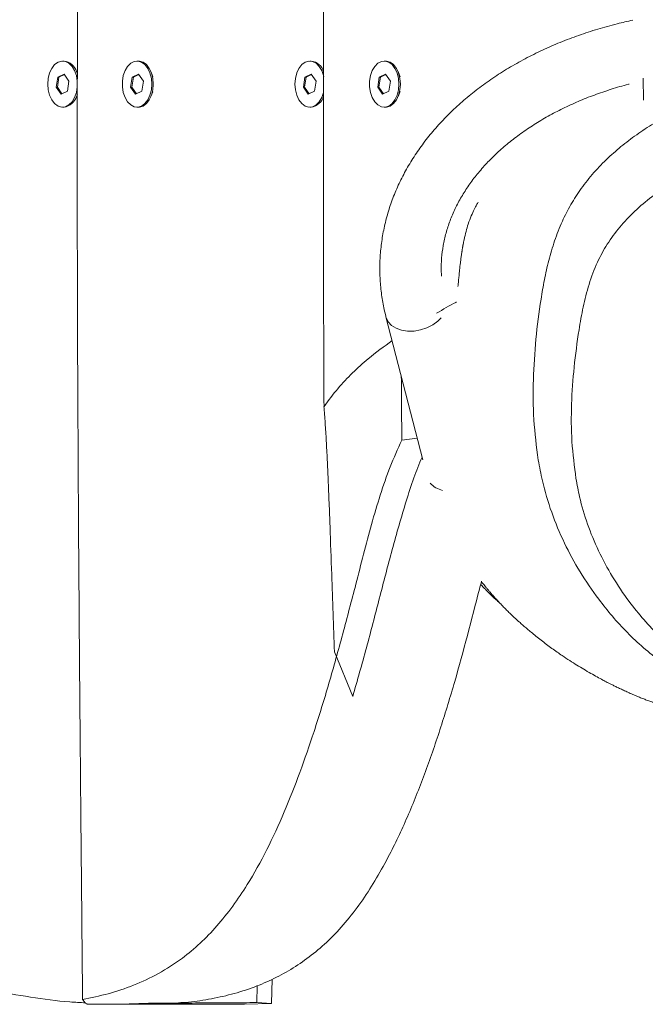
# Model space of a CAD drawing. Units: millimetres. Extents: x -2398 to 2802, y -2514 to 2786.
# Drawn here: x -34 to 129, y -931 to -675 of the extents above; entities that cross this region are included whole.
import ezdxf

# ---------------------------------------------------------------- set-up
doc = ezdxf.new("R2010")
doc.units = ezdxf.units.MM

msp = doc.modelspace()

# ---------------------------------------------------------------- linework, layer by layer
at = {"color": 7, "linetype": 'Continuous', "lineweight": 18}
for p, q in [((-22.34, -685.57), (-22.72, -685.57)), ((-2.95, -685.57), (-3.34, -685.57)), ((42.04, -685.57), (41.66, -685.57)), ((61.43, -685.57), (61.04, -685.57)), ((-22.33, -688.96), (-23.98, -689.74)), ((-22.25, -689.07), (-23.68, -689.74)), ((-21.07, -690.79), (-22.33, -688.96)), ((-18.87, -688.86), (-19.1, -688.31)), ((-2.95, -688.96), (-4.6, -689.74)), ((-2.87, -689.07), (-4.29, -689.74)), ((-1.68, -690.79), (-2.95, -688.96)), ((0.82, -689.59), (0.28, -688.31)), ((42.05, -688.96), (40.4, -689.74)), ((42.12, -689.07), (40.7, -689.74)), ((43.31, -690.79), (42.05, -688.96)), ((61.43, -688.96), (59.78, -689.74)), ((61.51, -689.07), (60.09, -689.74)), ((62.7, -690.79), (61.43, -688.96)), ((65.21, -689.64), (64.66, -688.31)), ((-23.98, -689.74), (-24.38, -692.35)), ((-23.68, -689.74), (-24.07, -692.35)), ((-23.68, -689.74), (-23.98, -689.74)), ((-21.46, -693.41), (-21.07, -690.79)), ((-4.6, -689.74), (-4.99, -692.35)), ((-4.29, -689.74), (-4.68, -692.35)), ((-4.29, -689.74), (-4.6, -689.74)), ((-2.08, -693.41), (-1.68, -690.79)), ((40.4, -689.74), (40, -692.35)), ((40.7, -689.74), (40.31, -692.35)), ((40.7, -689.74), (40.4, -689.74)), ((42.92, -693.41), (43.31, -690.79)), ((59.78, -689.74), (59.39, -692.35)), ((60.09, -689.74), (59.7, -692.35)), ((60.09, -689.74), (59.78, -689.74)), ((62.3, -693.41), (62.7, -690.79)), ((128.64, -695.72), (128.54, -690.06)), ((-24.38, -692.35), (-23.11, -694.19)), ((-24.07, -692.35), (-24.38, -692.35)), ((-24.07, -692.35), (-22.88, -694.08)), ((-23.11, -694.19), (-21.46, -693.41)), ((-19.1, -694.84), (-18.88, -694.31)), ((-4.99, -692.35), (-3.73, -694.19)), ((-4.68, -692.35), (-4.99, -692.35)), ((-4.68, -692.35), (-3.5, -694.08)), ((-3.73, -694.19), (-2.08, -693.41)), ((0.28, -694.84), (0.82, -693.55)), ((40, -692.35), (41.27, -694.19)), ((40.31, -692.35), (40, -692.35)), ((40.31, -692.35), (41.5, -694.08)), ((41.27, -694.19), (42.92, -693.41)), ((59.39, -692.35), (60.65, -694.19)), ((59.7, -692.35), (59.39, -692.35)), ((59.7, -692.35), (60.88, -694.08)), ((60.65, -694.19), (62.3, -693.41)), ((64.66, -694.84), (65.21, -693.51)), ((-22.72, -697.57), (-22.34, -697.57)), ((-3.34, -697.57), (-2.95, -697.57)), ((41.66, -697.57), (42.04, -697.57)), ((61.04, -697.57), (61.43, -697.57)), ((61.52, -752.17), (71.09, -789.44)), ((69.63, -783.74), (65.63, -784.32)), ((52.85, -851.05), (48.11, -839.44)), ((31.68, -930.98), (31.84, -924.68)), ((27.97, -926.4), (27.85, -930.76)), ((-15.85, -931.21), (-7.93, -931.21)), ((-7.94, -931.13), (-0.35, -930.94)), ((-7.94, -931.21), (24.7, -931.21)), ((31.68, -930.98), (24.7, -931.14)), ((31.68, -930.98), (27.85, -930.76))]:
    msp.add_line(p, q, dxfattribs=at)
at = {"color": 7, "linetype": 'Continuous', "lineweight": 18, "flags": 128}
for points in [[(-26.58, -691.57), (-26.46, -693.07), (-26.1, -694.46), (-25.53, -695.68), (-24.79, -696.64), (-23.91, -697.28), (-22.96, -697.56), (-22, -697.47), (-21.08, -697), (-20.26, -696.2), (-19.6, -695.1), (-19.14, -693.78), (-18.9, -692.33), (-18.9, -690.82), (-19.14, -689.37), (-19.6, -688.05), (-20.26, -686.95), (-21.08, -686.14), (-22, -685.68), (-22.96, -685.59), (-23.91, -685.87), (-24.79, -686.51), (-25.53, -687.47), (-26.1, -688.68), (-26.46, -690.08), (-26.58, -691.57)], [(0.52, -691.57), (0.4, -690.08), (0.04, -688.68), (-0.53, -687.47), (-1.27, -686.51), (-2.15, -685.87), (-3.1, -685.59), (-4.06, -685.68), (-4.98, -686.14), (-5.8, -686.95), (-6.46, -688.05), (-6.92, -689.37), (-7.16, -690.82), (-7.16, -692.33), (-6.92, -693.78), (-6.46, -695.1), (-5.8, -696.2), (-4.98, -697), (-4.06, -697.47), (-3.1, -697.56), (-2.15, -697.28), (-1.27, -696.64), (-0.53, -695.68), (0.04, -694.46), (0.4, -693.07), (0.52, -691.57)], [(0.9, -691.57), (0.78, -690.08), (0.43, -688.68), (-0.14, -687.47), (-0.89, -686.51), (-1.76, -685.87), (-2.71, -685.59), (-2.95, -685.57)], [(45.32, -689.68), (45.24, -689.37), (44.78, -688.05), (44.12, -686.95), (43.3, -686.14), (42.38, -685.68), (41.42, -685.59), (40.47, -685.87), (39.59, -686.51), (38.85, -687.47), (38.28, -688.68), (37.92, -690.08), (37.8, -691.57)], [(64.9, -691.57), (64.78, -690.08), (64.42, -688.68), (63.85, -687.47), (63.11, -686.51), (62.23, -685.87), (61.28, -685.59), (60.32, -685.68), (59.4, -686.14), (58.58, -686.95), (57.92, -688.05), (57.46, -689.37), (57.22, -690.82), (57.22, -692.33), (57.46, -693.78), (57.92, -695.1), (58.58, -696.2), (59.4, -697), (60.32, -697.47), (61.28, -697.56), (62.23, -697.28), (63.11, -696.64), (63.85, -695.68), (64.42, -694.46), (64.78, -693.07), (64.9, -691.57)], [(65.28, -691.57), (65.16, -690.08), (64.8, -688.68), (64.24, -687.47), (63.49, -686.51), (62.62, -685.87), (61.67, -685.59), (61.43, -685.57)], [(-2.95, -697.57), (-2.71, -697.56), (-1.76, -697.28), (-0.89, -696.64), (-0.14, -695.68), (0.43, -694.46), (0.78, -693.07), (0.9, -691.57)], [(37.8, -691.57), (37.92, -693.07), (38.28, -694.46), (38.85, -695.68), (39.59, -696.64), (40.47, -697.28), (41.42, -697.56), (42.38, -697.47), (43.3, -697), (44.12, -696.2), (44.78, -695.1), (45.24, -693.78), (45.26, -693.72)], [(61.43, -697.57), (61.67, -697.56), (62.62, -697.28), (63.49, -696.64), (64.24, -695.68), (64.8, -694.46), (65.16, -693.07), (65.28, -691.57)]]:
    msp.add_lwpolyline(points, dxfattribs=at)
at = {"color": 8, "linetype": 'Continuous', "lineweight": 18, "flags": 128}
msp.add_lwpolyline([(61.52, -752.16), (61.58, -752.38), (62.13, -753.47), (63, -754.4), (64.18, -755.14), (65.58, -755.65), (67.17, -755.9), (68.85, -755.88), (70.54, -755.6), (72.18, -755.06), (73.69, -754.29), (74.99, -753.33), (75.88, -752.41)], dxfattribs=at)
at = {"color": 7, "linetype": 'Continuous', "lineweight": 18}
for centre, radius, start, end in [((-22.84, -689.44), 3.9, 16.8916, 82.6801), ((41.54, -689.44), 3.9, 16.8917, 82.6801), ((-22.93, -693.59), 4.03, 278.4633, 341.965), ((41.45, -693.59), 4.03, 278.4634, 341.9648), ((77.56, -791.51), 6.01, 221.3665, 257.5768)]:
    msp.add_arc(centre, radius, start, end, dxfattribs=at)
for points, knots in [([(52.29, 1124.29), (52.29, 1118.42), (52.28, 1107.88), (52.28, 1093.32), (52.27, 1081.17), (52.27, 1069.17), (52.26, 1056.88), (52.26, 1043.92), (52.25, 1031.55), (52.24, 1018.87), (52.23, 1005.43), (52.22, 990.63), (52.21, 975.33), (52.2, 959.94), (52.18, 944.5), (52.16, 928.4), (52.13, 911.51), (52.11, 894.34), (52.07, 877.49), (52.04, 860.62), (52, 843.42), (51.95, 825.84), (51.89, 806.38), (51.82, 785.38), (51.74, 762.93), (51.65, 740.98), (51.55, 718.99), (51.43, 696.53), (51.27, 669.22), (51.07, 637.76), (50.81, 602.69), (50.55, 571.98), (50.3, 545.42), (50.07, 522.81), (49.82, 500.28), (49.56, 477.75), (49.27, 455.17), (49.04, 438.27), (48.89, 427.16), (48.81, 421.82), (48.73, 416.44), (48.65, 410.93), (48.58, 406.12), (48.53, 402.33), (48.48, 399.34), (48.43, 396.02), (48.37, 392.01), (48.31, 387.87), (48.24, 382.79), (48.15, 377.17), (48.06, 370.81), (47.98, 364.93), (47.9, 359.53), (47.83, 354.41), (47.75, 348.99), (47.67, 343.16), (47.59, 337.05), (47.51, 331.15), (47.35, 318.44), (47.13, 298.94), (46.92, 272.53), (46.8, 246.01), (46.82, 220.44), (46.98, 195.97), (47.2, 178.45), (47.39, 166.68), (47.51, 160.56), (47.63, 154.46), (47.76, 148.35), (47.9, 142.2), (48.03, 136.8), (48.15, 132.14), (48.25, 128.25), (48.36, 124.18), (48.46, 120.18), (48.56, 116.38), (48.66, 112.69), (48.77, 108.61), (48.91, 103.82), (49.05, 98.44), (49.2, 93.11), (49.33, 88.41), (49.46, 83.73), (49.6, 78.35), (49.77, 72.13), (49.94, 65.57), (50.1, 59.07), (50.26, 52.56), (50.45, 44.26), (50.66, 34.29), (50.87, 22.53), (51.03, 10.93), (51.15, -0.67), (51.24, -12.38), (51.29, -23.34), (51.32, -34.08), (51.35, -44.19), (51.37, -54.69), (51.39, -64.93), (51.42, -75.1), (51.47, -85.12), (51.54, -94.82), (51.63, -104.28), (51.74, -113.37), (51.88, -122.49), (52.05, -131.54), (52.26, -140.82), (52.55, -152.9), (52.95, -168.3), (53.44, -186.38), (53.88, -204.5), (54.25, -222.33), (54.51, -240.26), (54.6, -258.1), (54.55, -274.73), (54.4, -290.03), (54.19, -304.13), (53.91, -318.29), (53.58, -332.3), (53.19, -346.44), (52.76, -360.52), (51.95, -385.07), (50.66, -419.98), (48.98, -465.03), (47.58, -509.92), (46.56, -554.63), (45.95, -592.8), (45.6, -624.74), (45.4, -649.9), (45.27, -675.08), (45.21, -700.37), (45.22, -725.46), (45.27, -750.61), (45.34, -767.07), (45.38, -775.51)], [0, 0, 0, 0, 0.009267, 0.0166289, 0.0229949, 0.0284392, 0.0355753, 0.0423963, 0.0489021, 0.0550929, 0.0624285, 0.0701039, 0.0784696, 0.0865711, 0.0944084, 0.1028434, 0.111986, 0.1210775, 0.1299451, 0.1385887, 0.1477045, 0.1570978, 0.1663397, 0.1784266, 0.1902442, 0.2017925, 0.2130716, 0.2249652, 0.2372502, 0.2561744, 0.2746335, 0.2926273, 0.3046536, 0.3165679, 0.3283285, 0.3402215, 0.3521328, 0.363988, 0.3669006, 0.3696868, 0.3724067, 0.3753968, 0.3783907, 0.3800001, 0.3813793, 0.3831243, 0.3852351, 0.3877118, 0.3896579, 0.3932585, 0.3965932, 0.3997049, 0.4025428, 0.405107, 0.407791, 0.4111068, 0.4143188, 0.4174269, 0.4204313, 0.4343864, 0.448207, 0.4621371, 0.4762537, 0.4885644, 0.5007742, 0.5039162, 0.5071387, 0.5104446, 0.5135596, 0.516787, 0.5201503, 0.5220992, 0.5241454, 0.5262886, 0.528529, 0.5304748, 0.5322896, 0.534356, 0.5369196, 0.5398648, 0.5428565, 0.5453363, 0.5473042, 0.5502434, 0.5538387, 0.5571264, 0.5606123, 0.5641044, 0.5674201, 0.5737095, 0.5798604, 0.5859904, 0.5920264, 0.5981788, 0.6044664, 0.6093375, 0.6151323, 0.6204329, 0.6259119, 0.6312992, 0.6364814, 0.6417318, 0.6466113, 0.6514125, 0.656081, 0.6610256, 0.6657022, 0.6707355, 0.6801076, 0.6900351, 0.6992981, 0.7087364, 0.7181923, 0.7276192, 0.736902, 0.7444386, 0.7517745, 0.7591742, 0.7667921, 0.7739133, 0.7815173, 0.7890339, 0.8127223, 0.8367241, 0.8602655, 0.8836668, 0.9073508, 0.9205432, 0.9341014, 0.9470664, 0.9603027, 0.9740152, 0.9866784, 1, 1, 1, 1]), ([(-11.84, 1095.7), (-11.85, 1091.08), (-11.85, 1082.56), (-11.85, 1069), (-11.86, 1055.27), (-11.87, 1040.9), (-11.87, 1027.28), (-11.88, 1014.41), (-11.89, 1003.9), (-11.89, 995.21), (-11.9, 988.14), (-11.91, 980.86), (-11.91, 973.69), (-11.92, 966.62), (-11.93, 956.61), (-11.94, 943.82), (-11.97, 924.26), (-12, 901.22), (-12.05, 874.6), (-12.11, 847.76), (-12.18, 820.65), (-12.28, 789.96), (-12.4, 756.72), (-12.53, 728.89), (-12.63, 709.3), (-12.69, 697.52), (-12.76, 685.41), (-12.83, 673.4), (-12.91, 659.57), (-13.01, 643.96), (-13.14, 626.62), (-13.27, 609.48), (-13.4, 592.56), (-13.55, 575.65), (-13.75, 553.26), (-14.02, 525.5), (-14.39, 492.35), (-14.79, 459.31), (-15.16, 432.44), (-15.44, 412.59), (-15.67, 397.26), (-15.91, 381.39), (-16.14, 365.4), (-16.35, 350.66), (-16.54, 336.38), (-16.74, 320.51), (-16.93, 304.12), (-17.09, 286.81), (-17.21, 269.51), (-17.29, 252.2), (-17.32, 234.86), (-17.27, 215.66), (-17.13, 194.67), (-16.91, 177.53), (-16.72, 166.03), (-16.6, 160.02), (-16.48, 154.05), (-16.35, 148.08), (-16.21, 142.07), (-16, 133.08), (-15.7, 121.36), (-15.27, 105.72), (-14.85, 90.5), (-14.43, 75.11), (-14.06, 60.81), (-13.71, 45.95), (-13.39, 30.5), (-13.13, 14.61), (-12.96, -1.69), (-12.85, -17.81), (-12.8, -34.37), (-12.77, -48.04), (-12.75, -59.14), (-12.73, -67), (-12.7, -74.74), (-12.67, -82.37), (-12.62, -89.89), (-12.56, -97.05), (-12.5, -103.59), (-12.43, -109.63), (-12.35, -115.52), (-12.26, -121.41), (-12.15, -127.44), (-12.04, -132.79), (-11.94, -137.44), (-11.85, -141.36), (-11.75, -145.48), (-11.65, -149.51), (-11.56, -153.08), (-11.48, -156.22), (-11.41, -159.23), (-11.32, -162.54), (-11.22, -166.17), (-11.11, -170.48), (-10.99, -175.09), (-10.87, -179.61), (-10.77, -183.34), (-10.7, -186.19), (-10.63, -188.71), (-10.57, -191.14), (-10.5, -193.79), (-10.44, -196.37), (-10.1, -210.45), (-9.58, -235.99), (-9.48, -273.19), (-9.99, -310.4), (-10.94, -348.01), (-12.2, -385.91), (-13.61, -423.72), (-14.84, -456.96), (-15.79, -485.57), (-16.5, -509.85), (-17.1, -534.16), (-17.6, -558.66), (-18.02, -583.13), (-18.34, -607.13), (-18.58, -630.71), (-18.75, -653.77), (-18.85, -676.81), (-18.91, -699.88), (-18.91, -720.13), (-18.88, -737.34), (-18.85, -751.39), (-18.79, -765.76), (-18.72, -780.54), (-18.64, -795.28), (-18.55, -809.91), (-18.45, -824.31), (-18.34, -838.89), (-18.22, -853.89), (-18.09, -868.68), (-17.95, -883.77), (-17.81, -898.93), (-17.66, -914.52), (-17.57, -924.89), (-17.52, -929.93)], [0, 0, 0, 0, 0.00684, 0.012614, 0.020075, 0.027166, 0.033887, 0.04024, 0.046223, 0.049456, 0.053099, 0.056691, 0.060231, 0.063719, 0.067156, 0.075053, 0.082663, 0.096113, 0.109167, 0.122074, 0.135859, 0.149296, 0.167522, 0.185067, 0.190509, 0.196532, 0.202508, 0.208437, 0.214319, 0.222984, 0.231545, 0.240001, 0.248353, 0.256601, 0.265037, 0.281507, 0.297706, 0.31413, 0.330441, 0.337489, 0.343527, 0.353142, 0.361004, 0.367209, 0.374967, 0.382142, 0.390723, 0.399237, 0.407772, 0.416333, 0.424864, 0.43345, 0.444765, 0.455944, 0.458834, 0.461798, 0.464836, 0.467682, 0.470647, 0.473734, 0.481004, 0.488004, 0.496916, 0.503562, 0.510805, 0.518115, 0.52557, 0.5337, 0.541654, 0.549706, 0.557568, 0.566161, 0.569955, 0.573994, 0.577802, 0.581412, 0.585297, 0.588935, 0.592008, 0.594993, 0.597872, 0.600731, 0.603712, 0.606814, 0.608657, 0.610595, 0.612627, 0.614752, 0.616571, 0.617912, 0.619401, 0.621038, 0.622822, 0.624781, 0.627414, 0.629651, 0.631491, 0.632936, 0.633872, 0.635225, 0.636537, 0.637807, 0.639035, 0.657398, 0.675647, 0.6941, 0.712502, 0.731367, 0.750294, 0.768583, 0.780665, 0.792706, 0.804572, 0.816673, 0.82901, 0.840805, 0.852222, 0.863927, 0.874951, 0.886329, 0.898081, 0.904933, 0.91181, 0.918898, 0.926196, 0.933706, 0.940714, 0.947866, 0.95502, 0.962298, 0.970088, 0.976921, 0.984641, 0.992531, 1, 1, 1, 1]), ([(125.8, -674.94), (124.45, -675.24), (121.37, -675.92), (116.67, -677.23), (111.72, -678.85), (106.9, -680.68), (102.24, -682.71), (97.74, -684.95), (93.43, -687.38), (89.32, -690), (85.43, -692.8), (81.77, -695.77), (78.35, -698.89), (75.19, -702.17), (72.3, -705.58), (69.69, -709.11), (67.38, -712.75), (65.37, -716.48), (63.66, -720.29), (62.27, -724.17), (61.19, -728.09), (60.44, -732.05), (59.99, -736.02), (59.87, -740.01), (60.06, -743.98), (60.56, -747.87), (61.12, -750.59), (61.48, -752), (61.52, -752.17)], [0, 0, 0, 0, 0.031923, 0.072731, 0.113558, 0.154402, 0.195264, 0.236137, 0.277016, 0.317889, 0.358743, 0.399561, 0.440322, 0.481003, 0.521578, 0.562023, 0.602312, 0.642425, 0.682352, 0.722088, 0.76164, 0.801031, 0.840289, 0.879453, 0.918569, 0.957675, 0.994871, 1, 1, 1, 1]), ([(76.02, -741.62), (75.98, -741.13), (75.86, -739.56), (75.99, -736.89), (76.39, -733.62), (77.12, -730.37), (78.16, -727.16), (79.5, -724.01), (81.14, -720.93), (83.06, -717.92), (85.25, -715), (87.72, -712.19), (90.44, -709.48), (93.41, -706.89), (96.62, -704.42), (100.06, -702.1), (103.71, -699.92), (107.56, -697.91), (111.6, -696.06), (115.81, -694.38), (120.17, -692.91), (123.21, -691.98), (124.81, -691.6), (124.87, -691.59)], [0, 0, 0, 0, 0.023893, 0.077354, 0.130884, 0.184224, 0.237207, 0.289736, 0.341786, 0.393385, 0.444588, 0.495468, 0.546095, 0.596533, 0.646839, 0.697054, 0.747216, 0.797349, 0.847473, 0.897597, 0.947731, 0.997881, 1, 1, 1, 1]), ([(101.19, -789.47), (100.73, -785.96), (99.82, -778.96), (99.84, -768.43), (100.49, -758.02), (101.57, -749.41), (102.74, -742.56), (103.88, -737.5), (105.38, -732.39), (107.29, -727.5), (109.62, -722.91), (112.36, -718.64), (115.63, -714.58), (119.27, -710.83), (123.19, -707.42), (127.35, -704.31), (131.82, -701.43), (136.3, -698.97), (140.71, -696.92), (145.01, -695.22), (149.5, -693.78), (154.16, -692.62), (158.95, -691.79), (163.88, -691.32), (168.9, -691.24), (175.01, -691.59), (182.15, -692.59), (189.55, -694.49), (196.11, -696.91), (201.94, -699.55), (207.57, -702.52), (213, -705.85), (218.15, -709.52), (223.02, -713.56), (227.51, -717.93), (231.44, -722.45), (234.79, -727.05), (237.63, -731.69), (240.03, -736.53), (242.41, -742.5), (244.48, -749.58), (245.96, -757.87), (246.58, -766.31), (246.32, -773.91), (245.44, -780.55), (244.18, -786.26), (242.3, -791.98), (239.73, -797.58), (236.47, -802.86), (232.59, -807.85), (228.14, -812.53), (223.1, -817.05), (217.6, -821.4), (209.75, -827.03), (201.6, -832.44), (193.26, -837.82), (187.36, -841.34), (181.95, -844.23), (177.07, -846.51), (172.17, -848.39), (167.26, -849.81), (162.56, -850.67), (157.87, -850.97), (153.41, -850.66), (149.08, -849.8), (144.16, -848.23), (138.73, -845.67), (133.3, -842.18), (128.52, -838.38), (124.31, -834.41), (120.44, -830.19), (116.24, -824.94), (111.97, -818.62), (107.85, -811.06), (104.54, -803.12), (102.38, -795.85), (101.52, -791.27), (101.19, -789.47)], [0, 0, 0, 0, 0.024557, 0.049127, 0.074108, 0.099091, 0.111003, 0.122913, 0.134975, 0.147031, 0.157617, 0.168202, 0.179141, 0.190083, 0.200393, 0.210702, 0.221245, 0.231787, 0.240458, 0.249128, 0.257998, 0.266866, 0.275783, 0.284699, 0.293939, 0.303182, 0.318136, 0.333363, 0.345513, 0.357671, 0.370148, 0.382626, 0.395404, 0.408181, 0.421263, 0.434345, 0.446055, 0.457766, 0.469728, 0.481691, 0.500828, 0.51997, 0.539699, 0.559425, 0.572512, 0.585595, 0.599039, 0.612478, 0.625632, 0.638788, 0.652361, 0.66594, 0.680603, 0.69527, 0.724712, 0.739916, 0.755115, 0.765451, 0.775794, 0.78611, 0.795084, 0.80419, 0.812333, 0.820661, 0.828525, 0.836539, 0.849399, 0.862591, 0.874416, 0.886246, 0.898379, 0.910513, 0.92943, 0.948349, 0.967845, 0.987342, 1, 1, 1, 1]), ([(111.02, -794.31), (111.31, -795.9), (112.04, -799.88), (113.91, -806.18), (116.77, -813.13), (120.4, -819.88), (124.42, -825.85), (128.63, -831.08), (132.91, -835.57), (136.5, -838.64), (140.01, -841.25), (143.4, -843.46), (147.67, -845.5), (151.49, -846.73), (154.66, -847.38), (157.93, -847.59), (161.44, -847.37), (165.09, -846.69), (169.99, -845.25), (175.74, -842.91), (182.17, -839.56), (188.25, -835.86), (194.79, -831.57), (201.98, -826.87), (209.6, -821.59), (216.44, -816.31), (222.31, -810.93), (227.09, -805.47), (230.93, -799.63), (233.61, -793.46), (235.33, -787.13), (236.3, -780.41), (236.58, -773.37), (236.09, -766.03), (234.8, -758.74), (232.85, -752.06), (230.35, -746.03), (227.4, -740.65), (223.67, -735.33), (219.05, -730.18), (213.59, -725.26), (207.56, -720.86), (201.11, -716.96), (194.3, -713.59), (187.31, -710.91), (180.18, -709.08), (173.6, -708.14), (167.42, -707.87), (161.76, -708.17), (156.23, -709.02), (150.93, -710.42), (145.88, -712.23), (140.77, -714.55), (135.67, -717.42), (130.71, -720.85), (126.22, -724.63), (122.32, -728.77), (119.07, -733.22), (116.36, -738.22), (114.33, -743.71), (112.82, -749.63), (111.57, -756.81), (110.45, -765.25), (109.76, -774.95), (109.77, -784.66), (110.6, -791.1), (111.02, -794.31)], [0, 0, 0, 0, 0.013033, 0.032686, 0.052409, 0.072132, 0.091784, 0.106715, 0.121663, 0.136566, 0.139773, 0.151785, 0.163765, 0.170376, 0.176978, 0.183596, 0.190221, 0.198266, 0.206325, 0.222083, 0.237917, 0.253835, 0.269709, 0.290757, 0.311803, 0.332822, 0.350466, 0.368146, 0.385744, 0.403202, 0.420732, 0.438236, 0.458098, 0.478028, 0.497951, 0.517805, 0.53354, 0.549302, 0.565025, 0.582296, 0.599616, 0.616891, 0.63339, 0.64992, 0.666384, 0.680941, 0.695503, 0.70693, 0.718401, 0.729817, 0.741107, 0.752438, 0.763744, 0.777392, 0.791077, 0.804727, 0.818422, 0.832164, 0.845862, 0.862142, 0.878465, 0.894783, 0.921088, 0.947437, 0.973747, 1, 1, 1, 1]), ([(85.52, -722.3), (85.39, -722.52), (85.07, -723.06), (84.56, -724.05), (83.8, -725.7), (83.05, -727.67), (82.4, -729.83), (81.99, -731.51), (81.75, -732.66), (81.66, -733.15), (81.58, -733.54), (81.53, -733.8), (81.49, -734.07), (81.45, -734.32), (81.4, -734.6), (81.35, -734.91), (81.27, -735.4), (81.2, -735.9), (81.13, -736.36), (81.03, -737.13), (80.87, -738.36), (80.7, -739.92), (80.55, -741.48), (80.43, -742.7), (80.34, -743.61), (80.3, -744.06), (80.28, -744.24)], [0, 0, 0, 0, 0.073174, 0.176228, 0.267792, 0.348505, 0.399864, 0.446929, 0.457513, 0.465585, 0.468825, 0.471708, 0.474443, 0.477267, 0.480402, 0.486018, 0.493028, 0.513898, 0.541281, 0.568756, 0.631287, 0.735146, 0.819409, 0.895682, 0.957037, 1, 1, 1, 1]), ([(74.71, -751.24), (76.38, -750.25), (78.09, -749.23), (79.83, -748.37), (79.88, -748.35)], [0, 0, 0, 0, 0.973782, 1, 1, 1, 1]), ([(45.38, -775.5), (46.55, -773.93), (48.91, -770.77), (52.79, -766.73), (57.49, -762.46), (61.01, -759.9), (63.11, -758.37)], [0, 0, 0, 0, 0.222105, 0.444781, 0.667244, 1, 1, 1, 1]), ([(65.63, -784.32), (65.61, -779.26), (65.58, -773.72), (65.52, -768.19), (65.52, -767.73)], [0, 0, 0, 0, 0.9162207, 1, 1, 1, 1]), ([(45.37, -775.51), (45.48, -776.93), (45.69, -779.79), (45.98, -784.47), (46.23, -789.39), (46.48, -794.8), (46.71, -800.61), (47.02, -808.88), (47.47, -821.86), (47.86, -832.74), (48.11, -839.44)], [0, 0, 0, 0, 0.078711, 0.157439, 0.238154, 0.318897, 0.413083, 0.507289, 0.696208, 1, 1, 1, 1]), ([(-17.52, -929.93), (-15.29, -929.48), (-10.82, -928.59), (-4.2, -926.36), (2.27, -923.33), (8.07, -919.65), (13.14, -915.42), (17.53, -910.88), (21.64, -905.76), (26.04, -899.21), (30.56, -891.03), (35.09, -881.2), (39.15, -870.87), (43.02, -859.66), (46.72, -847.61), (50.28, -834.77), (53.23, -823.54), (55.67, -814), (57.73, -806.21), (59.99, -798.57), (62.53, -791.16), (64.6, -786.6), (65.63, -784.32)], [0, 0, 0, 0, 0.0507242, 0.101612, 0.1523977, 0.2029817, 0.242401, 0.2819855, 0.3215888, 0.3610344, 0.4192379, 0.4776339, 0.5361594, 0.5945394, 0.6620492, 0.7295952, 0.797141, 0.8377541, 0.8785097, 0.9191728, 0.9596343, 1, 1, 1, 1]), ([(70.91, -788.73), (70.19, -790.5), (68.69, -794.22), (66.1, -802.25), (63.12, -812.77), (59.77, -825.58), (56.48, -838.43), (54.06, -846.84), (52.85, -851.05)], [0, 0, 0, 0, 0.091887, 0.191961, 0.393894, 0.595948, 0.798031, 1, 1, 1, 1]), ([(86.42, -821), (86.23, -821.69), (84.98, -826.4), (82.77, -835.19), (79.47, -847.2), (75.87, -859.03), (71.92, -870.6), (67.51, -881.76), (63.19, -890.97), (59.13, -898.34), (55.48, -904.09), (51.5, -909.4), (47.21, -914.1), (42.68, -918.09), (37.94, -921.47), (33, -924.27), (27.67, -926.62), (22.02, -928.49), (16.06, -929.82), (11.2, -930.62), (8.32, -930.76), (7.44, -930.8)], [0, 0, 0, 0, 0.012618, 0.08598, 0.159305, 0.23292, 0.306669, 0.380282, 0.453712, 0.498746, 0.543769, 0.589971, 0.636161, 0.681276, 0.726401, 0.772757, 0.819123, 0.871708, 0.924354, 0.976971, 1, 1, 1, 1]), ([(86.18, -821.88), (86.43, -822.13), (87, -822.72), (87.91, -823.63), (88.94, -824.64), (89.95, -825.6), (90.77, -826.37), (91.25, -826.8), (91.42, -826.96)], [0, 0, 0, 0, 0.150983, 0.340807, 0.538513, 0.744097, 0.909406, 1, 1, 1, 1]), ([(86.38, -821.14), (86.38, -821.14), (86.44, -821.21), (86.62, -821.44), (86.91, -821.79), (87.25, -822.22), (87.64, -822.69), (88.08, -823.23), (88.58, -823.81), (89.12, -824.45), (89.75, -825.15), (90.44, -825.92), (91.19, -826.73), (91.95, -827.52), (92.72, -828.31), (93.51, -829.09), (94.27, -829.82), (94.98, -830.49), (95.7, -831.15), (96.47, -831.85), (97.33, -832.61), (98.3, -833.45), (99.4, -834.37), (100.61, -835.36), (101.94, -836.41), (103.33, -837.47), (104.73, -838.5), (106.09, -839.47), (107.64, -840.54), (109.36, -841.68), (111.24, -842.87), (113.07, -843.99), (114.83, -845.01), (116.5, -845.95), (117.73, -846.61), (118.6, -847.07), (119.22, -847.39), (119.93, -847.75), (120.73, -848.16), (121.63, -848.6), (122.63, -849.07), (123.71, -849.58), (124.89, -850.11), (126.1, -850.63), (127.28, -851.12), (128.38, -851.57), (129.45, -851.99), (130.48, -852.38), (131.46, -852.73), (132.32, -853.04), (133.2, -853.34), (134.19, -853.67), (135.35, -854.03), (136.63, -854.41), (138.02, -854.81), (139.49, -855.19), (140.99, -855.55), (142.66, -855.91), (144.45, -856.25), (146.37, -856.56), (148.22, -856.8), (149.93, -856.97), (151.51, -857.08), (152.95, -857.14), (154.58, -857.17), (156.57, -857.14), (158.91, -857.01), (161.78, -856.7), (165.23, -856.11), (169.31, -855.09), (173.82, -853.57), (177.55, -851.95), (180.24, -850.6), (181.68, -849.82), (182.89, -849.14), (183.83, -848.59), (184.64, -848.09), (185.3, -847.68), (186.32, -847.04), (187.62, -846.17), (189.2, -845.07), (190.72, -843.97), (192.13, -842.9), (193.35, -841.93), (194.4, -841.07), (195.29, -840.33), (196.16, -839.6), (196.99, -838.87), (197.8, -838.15), (198.57, -837.45), (199.32, -836.76), (200.03, -836.09), (200.72, -835.42), (201.38, -834.78), (202.01, -834.15), (202.61, -833.55), (203.17, -832.97), (203.68, -832.43), (204.16, -831.93), (204.6, -831.46), (204.99, -831.03), (205.34, -830.64), (205.64, -830.29), (205.89, -830), (206.1, -829.75), (206.25, -829.55), (206.35, -829.4), (206.4, -829.3), (206.41, -829.26), (206.39, -829.25), (206.39, -829.25)], [0, 0, 0, 0, 0.000076, 0.007714, 0.015851, 0.023747, 0.032063, 0.040797, 0.049951, 0.059524, 0.069222, 0.080813, 0.091531, 0.101374, 0.110345, 0.118444, 0.125673, 0.130743, 0.135288, 0.140018, 0.145379, 0.151371, 0.157994, 0.165247, 0.173131, 0.181428, 0.18945, 0.197144, 0.20451, 0.215424, 0.225532, 0.234943, 0.245012, 0.254226, 0.262587, 0.265677, 0.269188, 0.273283, 0.27796, 0.283219, 0.28906, 0.295483, 0.302488, 0.309933, 0.317008, 0.323584, 0.329661, 0.336183, 0.342012, 0.347149, 0.351662, 0.357839, 0.364716, 0.372295, 0.380573, 0.389546, 0.398561, 0.407152, 0.418273, 0.428595, 0.438116, 0.44684, 0.453616, 0.45982, 0.465914, 0.472334, 0.479085, 0.486173, 0.494964, 0.50424, 0.514013, 0.524298, 0.527697, 0.530749, 0.53318, 0.534989, 0.536236, 0.537416, 0.538647, 0.542299, 0.546359, 0.55174, 0.557734, 0.564354, 0.571394, 0.579073, 0.587611, 0.597049, 0.607388, 0.61842, 0.630322, 0.643095, 0.656738, 0.671558, 0.687285, 0.70392, 0.721463, 0.739913, 0.759272, 0.779539, 0.800715, 0.822799, 0.845792, 0.869693, 0.894504, 0.920223, 0.946851, 0.972059, 0.998031, 1, 1, 1, 1]), ([(-81.75, -918.73), (-75.01, -920.26), (-61.54, -923.32), (-44.66, -927.06), (-31.09, -929.36), (-22.91, -930.51), (-18.12, -930.76), (-16.75, -930.83)], [0, 0, 0, 0, 0.311881, 0.623731, 0.780439, 0.937274, 1, 1, 1, 1]), ([(-17.52, -929.93), (-17.31, -930.22), (-16.9, -930.81), (-16.34, -931.17), (-16, -931.17), (-15.85, -931.17)], [0, 0, 0, 0, 0.370128, 0.741496, 1, 1, 1, 1]), ([(5.76, -930.9), (4.13, -931.05), (1.97, -931.25), (-0.2, -931.18), (-0.72, -931.16)], [0, 0, 0, 0, 0.757413, 1, 1, 1, 1]), ([(27.85, -930.76), (25.49, -930.78), (20.76, -930.81), (13.67, -930.85), (6.63, -930.9), (1.96, -930.92), (-0.35, -930.94)], [0, 0, 0, 0, 0.251501, 0.503002, 0.754503, 1, 1, 1, 1])]:
    msp.add_open_spline(points, degree=3, knots=knots, dxfattribs=at)

doc.saveas('drawing.dxf')
